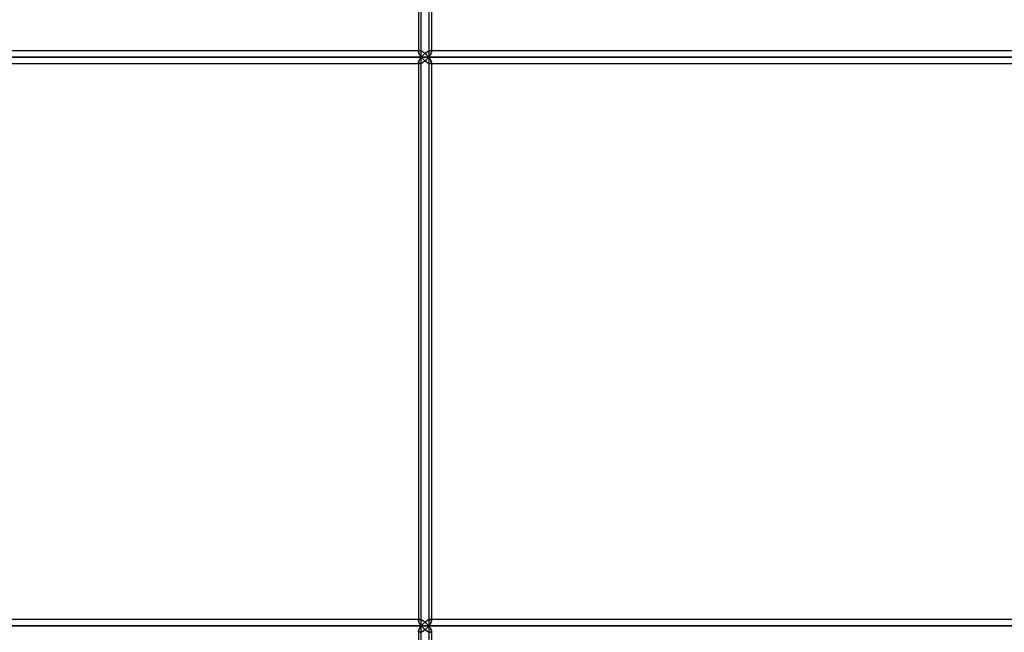
# Model space of a CAD drawing. Units: millimetres. Extents: x -473 to 473, y 0 to 876.
# Drawn here: x -334 to -196, y 189 to 276 of the extents above; entities that cross this region are included whole.
import ezdxf

# ---------------------------------------------------------------- set-up
doc = ezdxf.new("R2010")
doc.units = ezdxf.units.MM
doc.layers.add('MAIN-1', color=7, linetype='Continuous')
doc.layers.add('MAIN-2', color=7, linetype='Continuous')

msp = doc.modelspace()

# ---------------------------------------------------------------- linework, layer by layer
at = {"layer": 'MAIN-1'}
for p, q in [((-278.33, 350.4), (-278.33, 271.03)), ((-277.96, 270.3), (-277.96, 350.4)), ((-276.53, 350.4), (-276.53, 271.2)), ((-382.58, 270.3), (-277.96, 270.3)), ((-278.33, 271.2), (-381.33, 271.2)), ((-278.33, 271.02), (-278.33, 270.99)), ((-278.33, 270.99), (-278.33, 270.94)), ((-278.33, 270.94), (-278.31, 270.9)), ((-278.31, 270.9), (-278.3, 270.86)), ((-278.3, 270.86), (-278.28, 270.81)), ((-278.28, 270.81), (-278.26, 270.76)), ((-278.26, 270.76), (-278.24, 270.71)), ((-278.24, 270.71), (-278.21, 270.66)), ((-278.21, 270.66), (-278.18, 270.61)), ((-278.18, 270.61), (-278.15, 270.56)), ((-278.15, 270.56), (-278.12, 270.51)), ((-278.12, 270.51), (-278.08, 270.46)), ((-278.08, 270.46), (-278.05, 270.4)), ((-278.05, 270.2), (-278.08, 270.14)), ((-278.05, 270.4), (-278.01, 270.35)), ((-278.01, 270.25), (-278.05, 270.2)), ((-278.01, 270.35), (-277.96, 270.3)), ((-277.96, 270.3), (-278.01, 270.25)), ((-277.96, 270.3), (-277.92, 270.35)), ((-277.96, 270.3), (-146.13, 270.3)), ((-277.92, 270.25), (-277.96, 270.3)), ((-277.96, 190.2), (-277.96, 270.3)), ((-277.92, 270.35), (-277.88, 270.4)), ((-277.88, 270.2), (-277.92, 270.25)), ((-277.88, 270.4), (-277.84, 270.45)), ((-277.84, 270.15), (-277.88, 270.2)), ((-277.84, 270.45), (-277.79, 270.49)), ((-277.79, 270.11), (-277.84, 270.15)), ((-277.79, 270.49), (-277.75, 270.54)), ((-277.75, 270.54), (-277.7, 270.59)), ((-277.7, 270.59), (-277.65, 270.64)), ((-277.65, 270.64), (-277.6, 270.68)), ((-277.6, 270.68), (-277.55, 270.73)), ((-277.55, 270.73), (-277.5, 270.78)), ((-277.5, 270.78), (-277.45, 270.82)), ((-277.45, 270.82), (-277.39, 270.86)), ((-277.39, 270.86), (-277.34, 270.9)), ((-277.34, 270.9), (-277.28, 270.94)), ((-277.28, 270.94), (-277.23, 270.98)), ((-277.23, 270.98), (-277.17, 271.02)), ((-277.17, 271.02), (-277.11, 271.05)), ((-277.11, 271.05), (-277.06, 271.09)), ((-277.06, 271.09), (-277, 271.11)), ((-277, 271.11), (-276.95, 271.14)), ((-276.95, 271.14), (-276.89, 271.16)), ((-276.89, 271.16), (-276.84, 271.18)), ((-276.84, 271.18), (-276.79, 271.19)), ((-276.79, 271.19), (-276.75, 271.2)), ((-276.75, 271.2), (-276.71, 271.2)), ((-146.76, 271.2), (-276.71, 271.2)), ((-381.33, 269.4), (-278.33, 269.4)), ((-278.31, 269.7), (-278.33, 269.66)), ((-278.33, 269.66), (-278.33, 269.61)), ((-278.33, 269.61), (-278.33, 269.58)), ((-278.33, 269.57), (-278.33, 190.93)), ((-278.3, 269.74), (-278.31, 269.7)), ((-278.28, 269.79), (-278.3, 269.74)), ((-278.26, 269.84), (-278.28, 269.79)), ((-278.24, 269.89), (-278.26, 269.84)), ((-278.21, 269.94), (-278.24, 269.89)), ((-278.18, 269.99), (-278.21, 269.94)), ((-278.15, 270.04), (-278.18, 269.99)), ((-278.12, 270.09), (-278.15, 270.04)), ((-278.08, 270.14), (-278.12, 270.09)), ((-277.75, 270.06), (-277.79, 270.11)), ((-277.7, 270.01), (-277.75, 270.06)), ((-277.65, 269.96), (-277.7, 270.01)), ((-277.6, 269.92), (-277.65, 269.96)), ((-277.55, 269.87), (-277.6, 269.92)), ((-277.5, 269.82), (-277.55, 269.87)), ((-277.45, 269.78), (-277.5, 269.82)), ((-277.39, 269.74), (-277.45, 269.78)), ((-277.34, 269.7), (-277.39, 269.74)), ((-277.28, 269.66), (-277.34, 269.7)), ((-277.23, 269.62), (-277.28, 269.66)), ((-277.17, 269.58), (-277.23, 269.62)), ((-277.11, 269.55), (-277.17, 269.58)), ((-277.06, 269.51), (-277.11, 269.55)), ((-277, 269.49), (-277.06, 269.51)), ((-276.95, 269.46), (-277, 269.49)), ((-276.89, 269.44), (-276.95, 269.46)), ((-276.84, 269.42), (-276.89, 269.44)), ((-276.79, 269.41), (-276.84, 269.42)), ((-276.75, 269.4), (-276.79, 269.41)), ((-276.71, 269.4), (-276.75, 269.4)), ((-276.71, 269.4), (-146.76, 269.4)), ((-276.53, 269.4), (-276.53, 191.1)), ((-382.58, 190.2), (-277.96, 190.2)), ((-278.33, 191.1), (-381.33, 191.1)), ((-278.33, 190.92), (-278.33, 190.89)), ((-278.33, 190.89), (-278.33, 190.84)), ((-278.33, 190.84), (-278.31, 190.8)), ((-278.31, 190.8), (-278.3, 190.76)), ((-278.3, 190.76), (-278.28, 190.71)), ((-278.28, 190.71), (-278.26, 190.66)), ((-278.26, 190.66), (-278.24, 190.61)), ((-278.24, 190.61), (-278.21, 190.56)), ((-278.21, 189.84), (-278.24, 189.79)), ((-278.21, 190.56), (-278.18, 190.51)), ((-278.18, 189.89), (-278.21, 189.84)), ((-278.18, 190.51), (-278.15, 190.46)), ((-278.15, 189.94), (-278.18, 189.89)), ((-278.15, 190.46), (-278.12, 190.41)), ((-278.12, 189.99), (-278.15, 189.94)), ((-278.12, 190.41), (-278.08, 190.36)), ((-278.08, 190.04), (-278.12, 189.99)), ((-278.08, 190.36), (-278.05, 190.3)), ((-278.05, 190.1), (-278.08, 190.04)), ((-278.05, 190.3), (-278.01, 190.25)), ((-278.01, 190.15), (-278.05, 190.1)), ((-278.01, 190.25), (-277.96, 190.2)), ((-277.96, 190.2), (-278.01, 190.15)), ((-277.96, 190.2), (-277.92, 190.25)), ((-277.96, 190.2), (-146.13, 190.2)), ((-277.92, 190.15), (-277.96, 190.2)), ((-277.96, 110.1), (-277.96, 190.2)), ((-277.92, 190.25), (-277.88, 190.3)), ((-277.88, 190.1), (-277.92, 190.15)), ((-277.88, 190.3), (-277.84, 190.35)), ((-277.84, 190.05), (-277.88, 190.1)), ((-277.84, 190.35), (-277.79, 190.39)), ((-277.79, 190.01), (-277.84, 190.05)), ((-277.79, 190.39), (-277.75, 190.44)), ((-277.75, 189.96), (-277.79, 190.01)), ((-277.75, 190.44), (-277.7, 190.49)), ((-277.7, 189.91), (-277.75, 189.96)), ((-277.7, 190.49), (-277.65, 190.54)), ((-277.65, 189.86), (-277.7, 189.91)), ((-277.65, 190.54), (-277.6, 190.58)), ((-277.6, 189.82), (-277.65, 189.86)), ((-277.6, 190.58), (-277.55, 190.63)), ((-277.55, 189.77), (-277.6, 189.82)), ((-277.55, 190.63), (-277.5, 190.68)), ((-277.5, 190.68), (-277.45, 190.72)), ((-277.45, 190.72), (-277.39, 190.76)), ((-277.39, 190.76), (-277.34, 190.8)), ((-277.34, 190.8), (-277.28, 190.84)), ((-277.28, 190.84), (-277.23, 190.88)), ((-277.23, 190.88), (-277.17, 190.92)), ((-277.17, 190.92), (-277.11, 190.95)), ((-277.11, 190.95), (-277.06, 190.99)), ((-277.06, 190.99), (-277, 191.01)), ((-277, 191.01), (-276.95, 191.04)), ((-276.95, 191.04), (-276.89, 191.06)), ((-276.89, 191.06), (-276.84, 191.08)), ((-276.84, 191.08), (-276.79, 191.09)), ((-276.79, 191.09), (-276.75, 191.1)), ((-276.75, 191.1), (-276.71, 191.1)), ((-146.76, 191.1), (-276.71, 191.1)), ((-278.31, 189.6), (-278.33, 189.56)), ((-278.33, 189.56), (-278.33, 189.51)), ((-278.33, 189.51), (-278.33, 189.48)), ((-278.33, 189.47), (-278.33, 110.83)), ((-278.3, 189.64), (-278.31, 189.6)), ((-278.28, 189.69), (-278.3, 189.64)), ((-278.26, 189.74), (-278.28, 189.69)), ((-278.24, 189.79), (-278.26, 189.74)), ((-277.5, 189.72), (-277.55, 189.77)), ((-277.45, 189.68), (-277.5, 189.72)), ((-277.39, 189.64), (-277.45, 189.68)), ((-277.34, 189.6), (-277.39, 189.64)), ((-277.28, 189.56), (-277.34, 189.6)), ((-277.23, 189.52), (-277.28, 189.56)), ((-277.17, 189.48), (-277.23, 189.52)), ((-277.11, 189.45), (-277.17, 189.48)), ((-277.06, 189.41), (-277.11, 189.45)), ((-277, 189.39), (-277.06, 189.41)), ((-276.95, 189.36), (-277, 189.39)), ((-276.89, 189.34), (-276.95, 189.36)), ((-276.84, 189.32), (-276.89, 189.34)), ((-276.79, 189.31), (-276.84, 189.32)), ((-276.75, 189.3), (-276.79, 189.31)), ((-276.71, 189.3), (-276.75, 189.3)), ((-276.53, 189.3), (-276.53, 111))]:
    msp.add_line(p, q, dxfattribs=at)
at = {"layer": 'MAIN-2'}
for p, q in [((-277.96, 270.3), (-277.96, 350.4)), ((-276.91, 350.4), (-276.91, 270.3)), ((-276.91, 350.4), (-276.91, 270.3)), ((-277.96, 270.3), (-382.58, 270.3)), ((-278.16, 271.2), (-381.33, 271.2)), ((-381.13, 270.3), (-276.91, 270.3)), ((-276.91, 270.3), (-381.13, 270.3)), ((-278.16, 271.2), (-278.33, 271.2)), ((-278.33, 271.1), (-278.31, 271.13)), ((-278.31, 271.13), (-278.33, 271.1)), ((-278.33, 271.06), (-278.33, 271.1)), ((-278.33, 271.1), (-278.33, 271.06)), ((-278.33, 271.02), (-278.33, 271.06)), ((-278.33, 271.06), (-278.33, 271.02)), ((-278.33, 270.99), (-278.33, 271.02)), ((-278.33, 270.94), (-278.33, 270.99)), ((-278.31, 270.9), (-278.33, 270.94)), ((-278.31, 271.13), (-278.29, 271.15)), ((-278.29, 271.15), (-278.31, 271.13)), ((-278.3, 270.86), (-278.31, 270.9)), ((-278.28, 270.81), (-278.3, 270.86)), ((-278.29, 271.15), (-278.27, 271.17)), ((-278.27, 271.17), (-278.29, 271.15)), ((-278.26, 270.76), (-278.28, 270.81)), ((-278.27, 271.17), (-278.24, 271.19)), ((-278.24, 271.19), (-278.27, 271.17)), ((-278.24, 270.71), (-278.26, 270.76)), ((-278.24, 271.19), (-278.2, 271.2)), ((-278.2, 271.2), (-278.24, 271.19)), ((-278.21, 270.66), (-278.24, 270.71)), ((-278.18, 270.61), (-278.21, 270.66)), ((-278.2, 271.2), (-278.16, 271.2)), ((-278.16, 271.2), (-278.2, 271.2)), ((-278.15, 270.56), (-278.18, 270.61)), ((-278.16, 271.2), (-278.12, 271.2)), ((-278.12, 271.2), (-278.16, 271.2)), ((-278.12, 270.51), (-278.15, 270.56)), ((-278.12, 271.2), (-278.07, 271.19)), ((-278.07, 271.19), (-278.12, 271.2)), ((-278.08, 270.46), (-278.12, 270.51)), ((-278.05, 270.4), (-278.08, 270.46)), ((-278.08, 270.14), (-278.05, 270.2)), ((-278.07, 271.19), (-278.02, 271.18)), ((-278.02, 271.18), (-278.07, 271.19)), ((-278.01, 270.35), (-278.05, 270.4)), ((-278.05, 270.2), (-278.01, 270.25)), ((-278.02, 271.18), (-277.97, 271.16)), ((-277.97, 271.16), (-278.02, 271.18)), ((-277.96, 270.3), (-278.01, 270.35)), ((-278.01, 270.25), (-277.96, 270.3)), ((-277.97, 271.16), (-277.91, 271.13)), ((-277.91, 271.13), (-277.97, 271.16)), ((-277.92, 270.35), (-277.96, 270.3)), ((-277.96, 270.3), (-277.92, 270.25)), ((-146.13, 270.3), (-277.96, 270.3)), ((-277.96, 190.2), (-277.96, 270.3)), ((-277.88, 270.4), (-277.92, 270.35)), ((-277.92, 270.25), (-277.88, 270.2)), ((-277.91, 271.13), (-277.85, 271.11)), ((-277.85, 271.11), (-277.91, 271.13)), ((-277.84, 270.45), (-277.88, 270.4)), ((-277.88, 270.2), (-277.84, 270.15)), ((-277.85, 271.11), (-277.79, 271.08)), ((-277.79, 271.08), (-277.85, 271.11)), ((-277.79, 270.49), (-277.84, 270.45)), ((-277.84, 270.15), (-277.79, 270.11)), ((-277.79, 271.08), (-277.74, 271.04)), ((-277.74, 271.04), (-277.79, 271.08)), ((-277.75, 270.54), (-277.79, 270.49)), ((-277.7, 270.59), (-277.75, 270.54)), ((-277.74, 271.04), (-277.68, 271.01)), ((-277.68, 271.01), (-277.74, 271.04)), ((-277.65, 270.64), (-277.7, 270.59)), ((-277.68, 271.01), (-277.62, 270.97)), ((-277.62, 270.97), (-277.68, 271.01)), ((-277.6, 270.68), (-277.65, 270.64)), ((-277.62, 270.97), (-277.56, 270.93)), ((-277.56, 270.93), (-277.62, 270.97)), ((-277.55, 270.73), (-277.6, 270.68)), ((-277.56, 270.93), (-277.5, 270.88)), ((-277.5, 270.88), (-277.56, 270.93)), ((-277.5, 270.78), (-277.55, 270.73)), ((-277.5, 270.88), (-277.45, 270.84)), ((-277.45, 270.84), (-277.5, 270.88)), ((-277.45, 270.82), (-277.5, 270.78)), ((-277.39, 270.86), (-277.45, 270.82)), ((-277.45, 270.84), (-277.39, 270.79)), ((-277.39, 270.79), (-277.45, 270.84)), ((-277.34, 270.9), (-277.39, 270.86)), ((-277.39, 270.79), (-277.34, 270.75)), ((-277.34, 270.75), (-277.39, 270.79)), ((-277.28, 270.94), (-277.34, 270.9)), ((-277.34, 270.75), (-277.28, 270.7)), ((-277.28, 270.7), (-277.34, 270.75)), ((-277.23, 270.98), (-277.28, 270.94)), ((-277.28, 270.7), (-277.23, 270.65)), ((-277.23, 270.65), (-277.28, 270.7)), ((-277.17, 271.02), (-277.23, 270.98)), ((-277.23, 270.65), (-277.18, 270.6)), ((-277.18, 270.6), (-277.23, 270.65)), ((-277.18, 270.6), (-277.13, 270.55)), ((-277.13, 270.55), (-277.18, 270.6)), ((-277.11, 271.05), (-277.17, 271.02)), ((-277.13, 270.55), (-277.08, 270.5)), ((-277.08, 270.5), (-277.13, 270.55)), ((-277.06, 271.09), (-277.11, 271.05)), ((-277.08, 270.5), (-277.04, 270.45)), ((-277.04, 270.45), (-277.08, 270.5)), ((-277, 271.11), (-277.06, 271.09)), ((-277.04, 270.45), (-276.99, 270.4)), ((-276.99, 270.4), (-277.04, 270.45)), ((-276.99, 270.2), (-277.04, 270.15)), ((-277.04, 270.15), (-276.99, 270.2)), ((-276.95, 271.14), (-277, 271.11)), ((-276.99, 270.4), (-276.95, 270.35)), ((-276.95, 270.35), (-276.99, 270.4)), ((-276.95, 270.25), (-276.99, 270.2)), ((-276.99, 270.2), (-276.95, 270.25)), ((-276.89, 271.16), (-276.95, 271.14)), ((-276.95, 270.35), (-276.91, 270.3)), ((-276.91, 270.3), (-276.95, 270.35)), ((-276.91, 270.3), (-276.95, 270.25)), ((-276.95, 270.25), (-276.91, 270.3)), ((-276.86, 270.35), (-276.91, 270.3)), ((-276.91, 270.3), (-276.86, 270.35)), ((-276.86, 270.25), (-276.91, 270.3)), ((-276.91, 270.3), (-145.58, 270.3)), ((-276.91, 270.3), (-276.86, 270.25)), ((-145.58, 270.3), (-276.91, 270.3)), ((-276.91, 270.3), (-276.91, 190.2)), ((-276.91, 270.3), (-276.91, 190.2)), ((-276.84, 271.18), (-276.89, 271.16)), ((-276.82, 270.41), (-276.86, 270.35)), ((-276.86, 270.35), (-276.82, 270.41)), ((-276.82, 270.19), (-276.86, 270.25)), ((-276.86, 270.25), (-276.82, 270.19)), ((-276.79, 271.19), (-276.84, 271.18)), ((-276.79, 270.46), (-276.82, 270.41)), ((-276.82, 270.41), (-276.79, 270.46)), ((-276.79, 270.14), (-276.82, 270.19)), ((-276.82, 270.19), (-276.79, 270.14)), ((-276.75, 271.2), (-276.79, 271.19)), ((-276.75, 270.51), (-276.79, 270.46)), ((-276.79, 270.46), (-276.75, 270.51)), ((-276.71, 271.2), (-276.75, 271.2)), ((-276.72, 270.56), (-276.75, 270.51)), ((-276.75, 270.51), (-276.72, 270.56)), ((-276.69, 270.61), (-276.72, 270.56)), ((-276.72, 270.56), (-276.69, 270.61)), ((-276.71, 271.2), (-276.66, 271.2)), ((-276.66, 271.2), (-276.71, 271.2)), ((-146.71, 271.2), (-276.71, 271.2)), ((-276.66, 270.66), (-276.69, 270.61)), ((-276.69, 270.61), (-276.66, 270.66)), ((-276.66, 271.2), (-276.63, 271.19)), ((-276.63, 271.19), (-276.66, 271.2)), ((-276.63, 270.71), (-276.66, 270.66)), ((-276.66, 270.66), (-276.63, 270.71)), ((-276.63, 271.19), (-276.6, 271.17)), ((-276.6, 271.17), (-276.63, 271.19)), ((-276.61, 270.76), (-276.63, 270.71)), ((-276.63, 270.71), (-276.61, 270.76)), ((-276.59, 270.81), (-276.61, 270.76)), ((-276.61, 270.76), (-276.59, 270.81)), ((-276.6, 271.17), (-276.57, 271.15)), ((-276.57, 271.15), (-276.6, 271.17)), ((-276.57, 270.86), (-276.59, 270.81)), ((-276.59, 270.81), (-276.57, 270.86)), ((-276.57, 271.15), (-276.56, 271.13)), ((-276.56, 271.13), (-276.57, 271.15)), ((-276.55, 270.9), (-276.57, 270.86)), ((-276.57, 270.86), (-276.55, 270.9)), ((-276.56, 271.13), (-276.54, 271.1)), ((-276.54, 271.1), (-276.56, 271.13)), ((-276.54, 270.95), (-276.55, 270.9)), ((-276.55, 270.9), (-276.54, 270.95)), ((-276.54, 271.1), (-276.54, 271.06)), ((-276.54, 271.06), (-276.54, 271.1)), ((-276.54, 271.06), (-276.53, 271.03)), ((-276.53, 271.03), (-276.54, 271.06)), ((-276.53, 271.03), (-276.54, 270.99)), ((-276.54, 270.99), (-276.53, 271.03)), ((-276.54, 270.99), (-276.54, 270.95)), ((-276.54, 270.95), (-276.54, 270.99)), ((-276.53, 271.2), (-276.53, 271.03)), ((-381.33, 269.4), (-278.16, 269.4)), ((-278.33, 269.66), (-278.31, 269.7)), ((-278.33, 269.61), (-278.33, 269.66)), ((-278.33, 269.58), (-278.33, 269.61)), ((-278.33, 269.54), (-278.33, 269.58)), ((-278.33, 269.58), (-278.33, 269.54)), ((-278.33, 269.57), (-278.33, 190.93)), ((-278.33, 269.5), (-278.33, 269.54)), ((-278.33, 269.54), (-278.33, 269.5)), ((-278.31, 269.47), (-278.33, 269.5)), ((-278.33, 269.5), (-278.31, 269.47)), ((-278.33, 269.4), (-278.16, 269.4)), ((-278.31, 269.7), (-278.3, 269.74)), ((-278.29, 269.45), (-278.31, 269.47)), ((-278.31, 269.47), (-278.29, 269.45)), ((-278.3, 269.74), (-278.28, 269.79)), ((-278.27, 269.43), (-278.29, 269.45)), ((-278.29, 269.45), (-278.27, 269.43)), ((-278.28, 269.79), (-278.26, 269.84)), ((-278.24, 269.41), (-278.27, 269.43)), ((-278.27, 269.43), (-278.24, 269.41)), ((-278.26, 269.84), (-278.24, 269.89)), ((-278.24, 269.89), (-278.21, 269.94)), ((-278.2, 269.4), (-278.24, 269.41)), ((-278.24, 269.41), (-278.2, 269.4)), ((-278.21, 269.94), (-278.18, 269.99)), ((-278.16, 269.4), (-278.2, 269.4)), ((-278.2, 269.4), (-278.16, 269.4)), ((-278.18, 269.99), (-278.15, 270.04)), ((-278.12, 269.4), (-278.16, 269.4)), ((-278.16, 269.4), (-278.12, 269.4)), ((-278.15, 270.04), (-278.12, 270.09)), ((-278.12, 270.09), (-278.08, 270.14)), ((-278.07, 269.41), (-278.12, 269.4)), ((-278.12, 269.4), (-278.07, 269.41)), ((-278.02, 269.42), (-278.07, 269.41)), ((-278.07, 269.41), (-278.02, 269.42)), ((-277.97, 269.44), (-278.02, 269.42)), ((-278.02, 269.42), (-277.97, 269.44)), ((-277.91, 269.47), (-277.97, 269.44)), ((-277.97, 269.44), (-277.91, 269.47)), ((-277.85, 269.49), (-277.91, 269.47)), ((-277.91, 269.47), (-277.85, 269.49)), ((-277.79, 269.52), (-277.85, 269.49)), ((-277.85, 269.49), (-277.79, 269.52)), ((-277.79, 270.11), (-277.75, 270.06)), ((-277.74, 269.56), (-277.79, 269.52)), ((-277.79, 269.52), (-277.74, 269.56)), ((-277.75, 270.06), (-277.7, 270.01)), ((-277.68, 269.59), (-277.74, 269.56)), ((-277.74, 269.56), (-277.68, 269.59)), ((-277.7, 270.01), (-277.65, 269.96)), ((-277.62, 269.63), (-277.68, 269.59)), ((-277.68, 269.59), (-277.62, 269.63)), ((-277.65, 269.96), (-277.6, 269.92)), ((-277.56, 269.67), (-277.62, 269.63)), ((-277.62, 269.63), (-277.56, 269.67)), ((-277.6, 269.92), (-277.55, 269.87)), ((-277.5, 269.72), (-277.56, 269.67)), ((-277.56, 269.67), (-277.5, 269.72)), ((-277.55, 269.87), (-277.5, 269.82)), ((-277.5, 269.82), (-277.45, 269.78)), ((-277.45, 269.76), (-277.5, 269.72)), ((-277.5, 269.72), (-277.45, 269.76)), ((-277.39, 269.81), (-277.45, 269.76)), ((-277.45, 269.76), (-277.39, 269.81)), ((-277.45, 269.78), (-277.39, 269.74)), ((-277.34, 269.85), (-277.39, 269.81)), ((-277.39, 269.81), (-277.34, 269.85)), ((-277.39, 269.74), (-277.34, 269.7)), ((-277.28, 269.9), (-277.34, 269.85)), ((-277.34, 269.85), (-277.28, 269.9)), ((-277.34, 269.7), (-277.28, 269.66)), ((-277.23, 269.95), (-277.28, 269.9)), ((-277.28, 269.9), (-277.23, 269.95)), ((-277.28, 269.66), (-277.23, 269.62)), ((-277.18, 270), (-277.23, 269.95)), ((-277.23, 269.95), (-277.18, 270)), ((-277.23, 269.62), (-277.17, 269.58)), ((-277.13, 270.05), (-277.18, 270)), ((-277.18, 270), (-277.13, 270.05)), ((-277.17, 269.58), (-277.11, 269.55)), ((-277.08, 270.1), (-277.13, 270.05)), ((-277.13, 270.05), (-277.08, 270.1)), ((-277.11, 269.55), (-277.06, 269.51)), ((-277.04, 270.15), (-277.08, 270.1)), ((-277.08, 270.1), (-277.04, 270.15)), ((-277.06, 269.51), (-277, 269.49)), ((-277, 269.49), (-276.95, 269.46)), ((-276.95, 269.46), (-276.89, 269.44)), ((-276.89, 269.44), (-276.84, 269.42)), ((-276.84, 269.42), (-276.79, 269.41)), ((-276.75, 270.09), (-276.79, 270.14)), ((-276.79, 270.14), (-276.75, 270.09)), ((-276.79, 269.41), (-276.75, 269.4)), ((-276.72, 270.04), (-276.75, 270.09)), ((-276.75, 270.09), (-276.72, 270.04)), ((-276.75, 269.4), (-276.71, 269.4)), ((-276.69, 269.99), (-276.72, 270.04)), ((-276.72, 270.04), (-276.69, 269.99)), ((-276.71, 269.4), (-276.66, 269.4)), ((-276.66, 269.4), (-276.71, 269.4)), ((-276.71, 269.4), (-146.71, 269.4)), ((-276.66, 269.94), (-276.69, 269.99)), ((-276.69, 269.99), (-276.66, 269.94)), ((-276.63, 269.89), (-276.66, 269.94)), ((-276.66, 269.94), (-276.63, 269.89)), ((-276.66, 269.4), (-276.63, 269.41)), ((-276.63, 269.41), (-276.66, 269.4)), ((-276.61, 269.84), (-276.63, 269.89)), ((-276.63, 269.89), (-276.61, 269.84)), ((-276.63, 269.41), (-276.6, 269.43)), ((-276.6, 269.43), (-276.63, 269.41)), ((-276.59, 269.79), (-276.61, 269.84)), ((-276.61, 269.84), (-276.59, 269.79)), ((-276.6, 269.43), (-276.57, 269.45)), ((-276.57, 269.45), (-276.6, 269.43)), ((-276.57, 269.74), (-276.59, 269.79)), ((-276.59, 269.79), (-276.57, 269.74)), ((-276.55, 269.7), (-276.57, 269.74)), ((-276.57, 269.74), (-276.55, 269.7)), ((-276.57, 269.45), (-276.56, 269.47)), ((-276.56, 269.47), (-276.57, 269.45)), ((-276.56, 269.47), (-276.54, 269.5)), ((-276.54, 269.5), (-276.56, 269.47)), ((-276.54, 269.65), (-276.55, 269.7)), ((-276.55, 269.7), (-276.54, 269.65)), ((-276.54, 269.61), (-276.54, 269.65)), ((-276.54, 269.65), (-276.54, 269.61)), ((-276.53, 269.57), (-276.54, 269.61)), ((-276.54, 269.61), (-276.53, 269.57)), ((-276.54, 269.54), (-276.53, 269.57)), ((-276.53, 269.57), (-276.54, 269.54)), ((-276.54, 269.5), (-276.54, 269.54)), ((-276.54, 269.54), (-276.54, 269.5)), ((-276.53, 269.57), (-276.53, 269.4)), ((-276.53, 269.57), (-276.53, 190.93)), ((-277.96, 190.2), (-382.58, 190.2)), ((-278.16, 191.1), (-381.33, 191.1)), ((-381.13, 190.2), (-276.91, 190.2)), ((-276.91, 190.2), (-381.13, 190.2)), ((-278.16, 191.1), (-278.33, 191.1)), ((-278.33, 191), (-278.31, 191.03)), ((-278.31, 191.03), (-278.33, 191)), ((-278.33, 190.96), (-278.33, 191)), ((-278.33, 191), (-278.33, 190.96)), ((-278.33, 190.92), (-278.33, 190.96)), ((-278.33, 190.96), (-278.33, 190.92)), ((-278.33, 190.89), (-278.33, 190.92)), ((-278.33, 190.84), (-278.33, 190.89)), ((-278.31, 190.8), (-278.33, 190.84)), ((-278.31, 191.03), (-278.29, 191.05)), ((-278.29, 191.05), (-278.31, 191.03)), ((-278.3, 190.76), (-278.31, 190.8)), ((-278.28, 190.71), (-278.3, 190.76)), ((-278.29, 191.05), (-278.27, 191.07)), ((-278.27, 191.07), (-278.29, 191.05)), ((-278.26, 190.66), (-278.28, 190.71)), ((-278.27, 191.07), (-278.24, 191.09)), ((-278.24, 191.09), (-278.27, 191.07)), ((-278.24, 190.61), (-278.26, 190.66)), ((-278.24, 191.09), (-278.2, 191.1)), ((-278.2, 191.1), (-278.24, 191.09)), ((-278.21, 190.56), (-278.24, 190.61)), ((-278.24, 189.79), (-278.21, 189.84)), ((-278.18, 190.51), (-278.21, 190.56)), ((-278.21, 189.84), (-278.18, 189.89)), ((-278.2, 191.1), (-278.16, 191.1)), ((-278.16, 191.1), (-278.2, 191.1)), ((-278.15, 190.46), (-278.18, 190.51)), ((-278.18, 189.89), (-278.15, 189.94)), ((-278.16, 191.1), (-278.12, 191.1)), ((-278.12, 191.1), (-278.16, 191.1)), ((-278.12, 190.41), (-278.15, 190.46)), ((-278.15, 189.94), (-278.12, 189.99)), ((-278.12, 191.1), (-278.07, 191.09)), ((-278.07, 191.09), (-278.12, 191.1)), ((-278.08, 190.36), (-278.12, 190.41)), ((-278.12, 189.99), (-278.08, 190.04)), ((-278.05, 190.3), (-278.08, 190.36)), ((-278.08, 190.04), (-278.05, 190.1)), ((-278.07, 191.09), (-278.02, 191.08)), ((-278.02, 191.08), (-278.07, 191.09)), ((-278.01, 190.25), (-278.05, 190.3)), ((-278.05, 190.1), (-278.01, 190.15)), ((-278.02, 191.08), (-277.97, 191.06)), ((-277.97, 191.06), (-278.02, 191.08)), ((-277.96, 190.2), (-278.01, 190.25)), ((-278.01, 190.15), (-277.96, 190.2)), ((-277.97, 191.06), (-277.91, 191.03)), ((-277.91, 191.03), (-277.97, 191.06)), ((-277.92, 190.25), (-277.96, 190.2)), ((-277.96, 190.2), (-277.92, 190.15)), ((-146.13, 190.2), (-277.96, 190.2)), ((-277.96, 110.1), (-277.96, 190.2)), ((-277.88, 190.3), (-277.92, 190.25)), ((-277.92, 190.15), (-277.88, 190.1)), ((-277.91, 191.03), (-277.85, 191.01)), ((-277.85, 191.01), (-277.91, 191.03)), ((-277.84, 190.35), (-277.88, 190.3)), ((-277.88, 190.1), (-277.84, 190.05)), ((-277.85, 191.01), (-277.79, 190.98)), ((-277.79, 190.98), (-277.85, 191.01)), ((-277.79, 190.39), (-277.84, 190.35)), ((-277.84, 190.05), (-277.79, 190.01)), ((-277.79, 190.98), (-277.74, 190.94)), ((-277.74, 190.94), (-277.79, 190.98)), ((-277.75, 190.44), (-277.79, 190.39)), ((-277.79, 190.01), (-277.75, 189.96)), ((-277.7, 190.49), (-277.75, 190.44)), ((-277.75, 189.96), (-277.7, 189.91)), ((-277.74, 190.94), (-277.68, 190.91)), ((-277.68, 190.91), (-277.74, 190.94)), ((-277.65, 190.54), (-277.7, 190.49)), ((-277.7, 189.91), (-277.65, 189.86)), ((-277.68, 190.91), (-277.62, 190.87)), ((-277.62, 190.87), (-277.68, 190.91)), ((-277.6, 190.58), (-277.65, 190.54)), ((-277.65, 189.86), (-277.6, 189.82)), ((-277.62, 190.87), (-277.56, 190.83)), ((-277.56, 190.83), (-277.62, 190.87)), ((-277.55, 190.63), (-277.6, 190.58)), ((-277.6, 189.82), (-277.55, 189.77)), ((-277.56, 190.83), (-277.5, 190.78)), ((-277.5, 190.78), (-277.56, 190.83)), ((-277.5, 190.68), (-277.55, 190.63)), ((-277.5, 190.78), (-277.45, 190.74)), ((-277.45, 190.74), (-277.5, 190.78)), ((-277.45, 190.72), (-277.5, 190.68)), ((-277.39, 190.76), (-277.45, 190.72)), ((-277.45, 190.74), (-277.39, 190.69)), ((-277.39, 190.69), (-277.45, 190.74)), ((-277.34, 190.8), (-277.39, 190.76)), ((-277.39, 190.69), (-277.34, 190.65)), ((-277.34, 190.65), (-277.39, 190.69)), ((-277.28, 190.84), (-277.34, 190.8)), ((-277.34, 190.65), (-277.28, 190.6)), ((-277.28, 190.6), (-277.34, 190.65)), ((-277.28, 189.8), (-277.34, 189.75)), ((-277.34, 189.75), (-277.28, 189.8)), ((-277.23, 190.88), (-277.28, 190.84)), ((-277.28, 190.6), (-277.23, 190.55)), ((-277.23, 190.55), (-277.28, 190.6)), ((-277.23, 189.85), (-277.28, 189.8)), ((-277.28, 189.8), (-277.23, 189.85)), ((-277.17, 190.92), (-277.23, 190.88)), ((-277.23, 190.55), (-277.18, 190.5)), ((-277.18, 190.5), (-277.23, 190.55)), ((-277.18, 189.9), (-277.23, 189.85)), ((-277.23, 189.85), (-277.18, 189.9)), ((-277.18, 190.5), (-277.13, 190.45)), ((-277.13, 190.45), (-277.18, 190.5)), ((-277.13, 189.95), (-277.18, 189.9)), ((-277.18, 189.9), (-277.13, 189.95)), ((-277.11, 190.95), (-277.17, 190.92)), ((-277.13, 190.45), (-277.08, 190.4)), ((-277.08, 190.4), (-277.13, 190.45)), ((-277.08, 190), (-277.13, 189.95)), ((-277.13, 189.95), (-277.08, 190)), ((-277.06, 190.99), (-277.11, 190.95)), ((-277.08, 190.4), (-277.04, 190.35)), ((-277.04, 190.35), (-277.08, 190.4)), ((-277.04, 190.05), (-277.08, 190)), ((-277.08, 190), (-277.04, 190.05)), ((-277, 191.01), (-277.06, 190.99)), ((-277.04, 190.35), (-276.99, 190.3)), ((-276.99, 190.3), (-277.04, 190.35)), ((-276.99, 190.1), (-277.04, 190.05)), ((-277.04, 190.05), (-276.99, 190.1)), ((-276.95, 191.04), (-277, 191.01)), ((-276.99, 190.3), (-276.95, 190.25)), ((-276.95, 190.25), (-276.99, 190.3)), ((-276.95, 190.15), (-276.99, 190.1)), ((-276.99, 190.1), (-276.95, 190.15)), ((-276.89, 191.06), (-276.95, 191.04)), ((-276.95, 190.25), (-276.91, 190.2)), ((-276.91, 190.2), (-276.95, 190.25)), ((-276.91, 190.2), (-276.95, 190.15)), ((-276.95, 190.15), (-276.91, 190.2)), ((-276.86, 190.25), (-276.91, 190.2)), ((-276.91, 190.2), (-276.86, 190.25)), ((-276.86, 190.15), (-276.91, 190.2)), ((-276.91, 190.2), (-145.58, 190.2)), ((-276.91, 190.2), (-276.86, 190.15)), ((-145.58, 190.2), (-276.91, 190.2)), ((-276.91, 190.2), (-276.91, 110.1)), ((-276.91, 190.2), (-276.91, 110.1)), ((-276.84, 191.08), (-276.89, 191.06)), ((-276.82, 190.31), (-276.86, 190.25)), ((-276.86, 190.25), (-276.82, 190.31)), ((-276.82, 190.09), (-276.86, 190.15)), ((-276.86, 190.15), (-276.82, 190.09)), ((-276.79, 191.09), (-276.84, 191.08)), ((-276.79, 190.36), (-276.82, 190.31)), ((-276.82, 190.31), (-276.79, 190.36)), ((-276.79, 190.04), (-276.82, 190.09)), ((-276.82, 190.09), (-276.79, 190.04)), ((-276.75, 191.1), (-276.79, 191.09)), ((-276.75, 190.41), (-276.79, 190.36)), ((-276.79, 190.36), (-276.75, 190.41)), ((-276.75, 189.99), (-276.79, 190.04)), ((-276.79, 190.04), (-276.75, 189.99)), ((-276.71, 191.1), (-276.75, 191.1)), ((-276.72, 190.46), (-276.75, 190.41)), ((-276.75, 190.41), (-276.72, 190.46)), ((-276.72, 189.94), (-276.75, 189.99)), ((-276.75, 189.99), (-276.72, 189.94)), ((-276.69, 190.51), (-276.72, 190.46)), ((-276.72, 190.46), (-276.69, 190.51)), ((-276.69, 189.89), (-276.72, 189.94)), ((-276.72, 189.94), (-276.69, 189.89)), ((-276.71, 191.1), (-276.66, 191.1)), ((-276.66, 191.1), (-276.71, 191.1)), ((-146.71, 191.1), (-276.71, 191.1)), ((-276.66, 190.56), (-276.69, 190.51)), ((-276.69, 190.51), (-276.66, 190.56)), ((-276.66, 189.84), (-276.69, 189.89)), ((-276.69, 189.89), (-276.66, 189.84)), ((-276.66, 191.1), (-276.63, 191.09)), ((-276.63, 191.09), (-276.66, 191.1)), ((-276.63, 190.61), (-276.66, 190.56)), ((-276.66, 190.56), (-276.63, 190.61)), ((-276.63, 189.79), (-276.66, 189.84)), ((-276.66, 189.84), (-276.63, 189.79)), ((-276.63, 191.09), (-276.6, 191.07)), ((-276.6, 191.07), (-276.63, 191.09)), ((-276.61, 190.66), (-276.63, 190.61)), ((-276.63, 190.61), (-276.61, 190.66)), ((-276.59, 190.71), (-276.61, 190.66)), ((-276.61, 190.66), (-276.59, 190.71)), ((-276.6, 191.07), (-276.57, 191.05)), ((-276.57, 191.05), (-276.6, 191.07)), ((-276.57, 190.76), (-276.59, 190.71)), ((-276.59, 190.71), (-276.57, 190.76)), ((-276.57, 191.05), (-276.56, 191.03)), ((-276.56, 191.03), (-276.57, 191.05)), ((-276.55, 190.8), (-276.57, 190.76)), ((-276.57, 190.76), (-276.55, 190.8)), ((-276.56, 191.03), (-276.54, 191)), ((-276.54, 191), (-276.56, 191.03)), ((-276.54, 190.85), (-276.55, 190.8)), ((-276.55, 190.8), (-276.54, 190.85)), ((-276.54, 191), (-276.54, 190.96)), ((-276.54, 190.96), (-276.54, 191)), ((-276.54, 190.96), (-276.53, 190.93)), ((-276.53, 190.93), (-276.54, 190.96)), ((-276.53, 190.93), (-276.54, 190.89)), ((-276.54, 190.89), (-276.53, 190.93)), ((-276.54, 190.89), (-276.54, 190.85)), ((-276.54, 190.85), (-276.54, 190.89)), ((-276.53, 191.1), (-276.53, 190.93)), ((-278.33, 189.56), (-278.31, 189.6)), ((-278.33, 189.51), (-278.33, 189.56)), ((-278.33, 189.48), (-278.33, 189.51)), ((-278.33, 189.44), (-278.33, 189.48)), ((-278.33, 189.48), (-278.33, 189.44)), ((-278.33, 189.47), (-278.33, 110.83)), ((-278.33, 189.4), (-278.33, 189.44)), ((-278.33, 189.44), (-278.33, 189.4)), ((-278.31, 189.37), (-278.33, 189.4)), ((-278.33, 189.4), (-278.31, 189.37)), ((-278.31, 189.6), (-278.3, 189.64)), ((-278.29, 189.35), (-278.31, 189.37)), ((-278.31, 189.37), (-278.29, 189.35)), ((-278.3, 189.64), (-278.28, 189.69)), ((-278.27, 189.33), (-278.29, 189.35)), ((-278.29, 189.35), (-278.27, 189.33)), ((-278.28, 189.69), (-278.26, 189.74)), ((-278.24, 189.31), (-278.27, 189.33)), ((-278.27, 189.33), (-278.24, 189.31)), ((-278.26, 189.74), (-278.24, 189.79)), ((-278.2, 189.3), (-278.24, 189.31)), ((-278.24, 189.31), (-278.2, 189.3)), ((-278.16, 189.3), (-278.2, 189.3)), ((-278.2, 189.3), (-278.16, 189.3)), ((-278.12, 189.3), (-278.16, 189.3)), ((-278.16, 189.3), (-278.12, 189.3)), ((-278.07, 189.31), (-278.12, 189.3)), ((-278.12, 189.3), (-278.07, 189.31)), ((-278.02, 189.32), (-278.07, 189.31)), ((-278.07, 189.31), (-278.02, 189.32)), ((-277.97, 189.34), (-278.02, 189.32)), ((-278.02, 189.32), (-277.97, 189.34)), ((-277.91, 189.37), (-277.97, 189.34)), ((-277.97, 189.34), (-277.91, 189.37)), ((-277.85, 189.39), (-277.91, 189.37)), ((-277.91, 189.37), (-277.85, 189.39)), ((-277.79, 189.42), (-277.85, 189.39)), ((-277.85, 189.39), (-277.79, 189.42)), ((-277.74, 189.46), (-277.79, 189.42)), ((-277.79, 189.42), (-277.74, 189.46)), ((-277.68, 189.49), (-277.74, 189.46)), ((-277.74, 189.46), (-277.68, 189.49)), ((-277.62, 189.53), (-277.68, 189.49)), ((-277.68, 189.49), (-277.62, 189.53)), ((-277.56, 189.57), (-277.62, 189.53)), ((-277.62, 189.53), (-277.56, 189.57)), ((-277.5, 189.62), (-277.56, 189.57)), ((-277.56, 189.57), (-277.5, 189.62)), ((-277.55, 189.77), (-277.5, 189.72)), ((-277.5, 189.72), (-277.45, 189.68)), ((-277.45, 189.66), (-277.5, 189.62)), ((-277.5, 189.62), (-277.45, 189.66)), ((-277.39, 189.71), (-277.45, 189.66)), ((-277.45, 189.66), (-277.39, 189.71)), ((-277.45, 189.68), (-277.39, 189.64)), ((-277.34, 189.75), (-277.39, 189.71)), ((-277.39, 189.71), (-277.34, 189.75)), ((-277.39, 189.64), (-277.34, 189.6)), ((-277.34, 189.6), (-277.28, 189.56)), ((-277.28, 189.56), (-277.23, 189.52)), ((-277.23, 189.52), (-277.17, 189.48)), ((-277.17, 189.48), (-277.11, 189.45)), ((-277.11, 189.45), (-277.06, 189.41)), ((-277.06, 189.41), (-277, 189.39)), ((-277, 189.39), (-276.95, 189.36)), ((-276.95, 189.36), (-276.89, 189.34)), ((-276.89, 189.34), (-276.84, 189.32)), ((-276.84, 189.32), (-276.79, 189.31)), ((-276.79, 189.31), (-276.75, 189.3)), ((-276.75, 189.3), (-276.71, 189.3)), ((-276.71, 189.3), (-276.66, 189.3)), ((-276.66, 189.3), (-276.71, 189.3)), ((-276.66, 189.3), (-276.63, 189.31)), ((-276.63, 189.31), (-276.66, 189.3)), ((-276.61, 189.74), (-276.63, 189.79)), ((-276.63, 189.79), (-276.61, 189.74)), ((-276.63, 189.31), (-276.6, 189.33)), ((-276.6, 189.33), (-276.63, 189.31)), ((-276.59, 189.69), (-276.61, 189.74)), ((-276.61, 189.74), (-276.59, 189.69)), ((-276.6, 189.33), (-276.57, 189.35)), ((-276.57, 189.35), (-276.6, 189.33)), ((-276.57, 189.64), (-276.59, 189.69)), ((-276.59, 189.69), (-276.57, 189.64)), ((-276.55, 189.6), (-276.57, 189.64)), ((-276.57, 189.64), (-276.55, 189.6)), ((-276.57, 189.35), (-276.56, 189.37)), ((-276.56, 189.37), (-276.57, 189.35)), ((-276.56, 189.37), (-276.54, 189.4)), ((-276.54, 189.4), (-276.56, 189.37)), ((-276.54, 189.55), (-276.55, 189.6)), ((-276.55, 189.6), (-276.54, 189.55)), ((-276.54, 189.51), (-276.54, 189.55)), ((-276.54, 189.55), (-276.54, 189.51)), ((-276.53, 189.47), (-276.54, 189.51)), ((-276.54, 189.51), (-276.53, 189.47)), ((-276.54, 189.44), (-276.53, 189.47)), ((-276.53, 189.47), (-276.54, 189.44)), ((-276.54, 189.4), (-276.54, 189.44)), ((-276.54, 189.44), (-276.54, 189.4)), ((-276.53, 189.47), (-276.53, 189.3)), ((-276.53, 189.47), (-276.53, 110.83))]:
    msp.add_line(p, q, dxfattribs=at)

doc.saveas('drawing.dxf')
